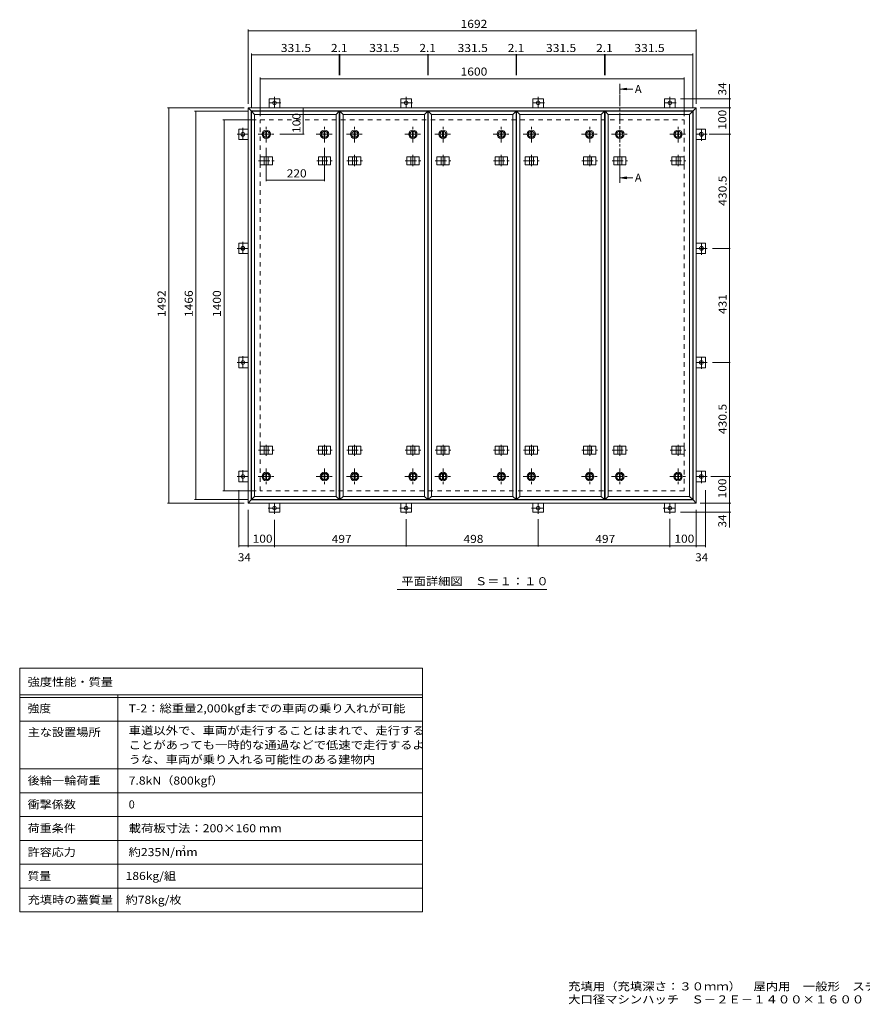
# Model space of a CAD drawing. Units: millimetres. Extents: x -2570 to 2644, y -1965 to 1752.
# Drawn here: x -2570 to 610, y -1965 to 1752 of the extents above; entities that cross this region are included whole.
import ezdxf

# ---------------------------------------------------------------- set-up
doc = ezdxf.new("R2010")
doc.units = ezdxf.units.MM
doc.header["$LTSCALE"] = 10
doc.linetypes.add('JWW_CENTER1', pattern=[6.773333, 4.233333, -0.846667, 0.846667, -0.846667])
doc.linetypes.add('JWW_DASHED2', pattern=[3.386667, 1.693333, -1.693333])
for name, color, linetype in [('0-E', 7, 'Continuous'), ('0-F', 7, 'Continuous'), ('F-5ﾚｲﾔ', 7, 'Continuous'), ('F-Fﾚｲﾔ', 7, 'Continuous'), ('寸法', 7, 'Continuous'), ('建具', 7, 'Continuous'), ('躯体', 7, 'Continuous')]:
    doc.layers.add(name, color=color, linetype=linetype)
doc.styles.add('ＭＳ ゴシック', font='txt', dxfattribs={"height": 1})

msp = doc.modelspace()

# ---------------------------------------------------------------- linework, layer by layer
at = {"layer": '0-E', "color": 3, "linetype": 'Continuous', "lineweight": 9}
for p, q in [((-1628.3, 1453.1), (-1588.3, 1453.1)), ((-1628.3, 1453.1), (-1628.3, 1418.9)), ((-1588.3, 1453.1), (-1588.3, 1418.9)), ((-1131.3, 1453.1), (-1091.3, 1453.1)), ((-1131.3, 1453.1), (-1131.3, 1418.9)), ((-1091.3, 1453.1), (-1091.3, 1418.9)), ((-633.3, 1453.1), (-593.3, 1453.1)), ((-633.3, 1453.1), (-633.3, 1418.9)), ((-593.3, 1453.1), (-593.3, 1418.9)), ((-136.3, 1453.1), (-96.3, 1453.1)), ((-136.3, 1453.1), (-136.3, 1418.9)), ((-96.3, 1453.1), (-96.3, 1418.9)), ((-1742.5, 1298.9), (-1742.5, 1338.9)), ((-1742.5, 1338.9), (-1708.3, 1338.9)), ((17.9, 1338.9), (-16.3, 1338.9)), ((17.9, 1338.9), (17.9, 1298.9)), ((-1742.5, 1298.9), (-1708.3, 1298.9)), ((17.9, 1298.9), (-16.3, 1298.9)), ((-1742.5, 868.4), (-1742.5, 908.4)), ((-1742.5, 908.4), (-1708.3, 908.4)), ((17.9, 908.4), (-16.3, 908.4)), ((17.9, 908.4), (17.9, 868.4)), ((-1742.5, 868.4), (-1708.3, 868.4)), ((17.9, 868.4), (-16.3, 868.4)), ((-1742.5, 437.4), (-1742.5, 477.4)), ((-1742.5, 477.4), (-1708.3, 477.4)), ((17.9, 477.4), (-16.3, 477.4)), ((17.9, 477.4), (17.9, 437.4)), ((-1742.5, 437.4), (-1708.3, 437.4)), ((17.9, 437.4), (-16.3, 437.4)), ((-1742.5, 6.9), (-1742.5, 46.9)), ((-1742.5, 46.9), (-1708.3, 46.9)), ((17.9, 46.9), (-16.3, 46.9)), ((17.9, 46.9), (17.9, 6.9)), ((-1742.5, 6.9), (-1708.3, 6.9)), ((17.9, 6.9), (-16.3, 6.9)), ((-1628.3, -107.3), (-1628.3, -73.1)), ((-1588.3, -107.3), (-1588.3, -73.1)), ((-1131.3, -107.3), (-1131.3, -73.1)), ((-1091.3, -107.3), (-1091.3, -73.1)), ((-633.3, -107.3), (-633.3, -73.1)), ((-593.3, -107.3), (-593.3, -73.1)), ((-136.3, -107.3), (-136.3, -73.1)), ((-96.3, -107.3), (-96.3, -73.1)), ((-1588.3, -107.3), (-1628.3, -107.3)), ((-1091.3, -107.3), (-1131.3, -107.3)), ((-593.3, -107.3), (-633.3, -107.3)), ((-96.3, -107.3), (-136.3, -107.3))]:
    msp.add_line(p, q, dxfattribs=at)
at = {"layer": '0-E', "color": 3, "linetype": 'JWW_CENTER1', "lineweight": 9}
for p, q in [((-1608.3, 1460.1), (-1608.3, 1418.9)), ((-1111.3, 1460.1), (-1111.3, 1418.9)), ((-613.3, 1460.1), (-613.3, 1418.9)), ((-116.3, 1460.1), (-116.3, 1418.9)), ((-1583.9, 1438.1), (-1632.7, 1438.1)), ((-1086.9, 1438.1), (-1135.7, 1438.1)), ((-588.9, 1438.1), (-637.7, 1438.1)), ((-91.9, 1438.1), (-140.7, 1438.1)), ((-1727.5, 1343.3), (-1727.5, 1294.5)), ((2.9, 1294.5), (2.9, 1343.3)), ((-1749.5, 1318.9), (-1708.3, 1318.9)), ((24.9, 1318.9), (-16.3, 1318.9)), ((-1727.5, 912.8), (-1727.5, 864)), ((2.9, 864), (2.9, 912.8)), ((-1749.5, 888.4), (-1708.3, 888.4)), ((24.9, 888.4), (-16.3, 888.4)), ((-1749.5, 457.4), (-1708.3, 457.4)), ((-1727.5, 481.8), (-1727.5, 433)), ((24.9, 457.4), (-16.3, 457.4)), ((2.9, 433), (2.9, 481.8)), ((-1727.5, 51.3), (-1727.5, 2.5)), ((2.9, 2.5), (2.9, 51.3)), ((-1749.5, 26.9), (-1708.3, 26.9)), ((24.9, 26.9), (-16.3, 26.9)), ((-1608.3, -114.3), (-1608.3, -73.1)), ((-1111.3, -114.3), (-1111.3, -73.1)), ((-613.3, -114.3), (-613.3, -73.1)), ((-116.3, -114.3), (-116.3, -73.1)), ((-1632.7, -92.3), (-1583.9, -92.3)), ((-1135.7, -92.3), (-1086.9, -92.3)), ((-637.7, -92.3), (-588.9, -92.3)), ((-140.7, -92.3), (-91.9, -92.3))]:
    msp.add_line(p, q, dxfattribs=at)
at = {"layer": '0-E', "color": 3, "linetype": 'Continuous', "lineweight": 9}
for centre in [(-1608.3, 1438.1), (-1111.3, 1438.1), (-613.3, 1438.1), (-116.3, 1438.1), (-1727.5, 1318.9), (2.9, 1318.9), (-1727.5, 888.4), (2.9, 888.4), (-1727.5, 457.4), (2.9, 457.4), (-1727.5, 26.9), (2.9, 26.9), (-1608.3, -92.3), (-1111.3, -92.3), (-613.3, -92.3), (-116.3, -92.3)]:
    msp.add_circle(centre, 7, dxfattribs=at)
at = {"layer": '0-F', "color": 7, "linetype": 'Continuous', "lineweight": 9}
for p, q in [((-1708.3, 1433.9), (-1708.3, 1713.9)), ((-16.3, 1433.9), (-16.3, 1713.9)), ((-1708.3, 1708.9), (-16.3, 1708.9)), ((-1695.3, 1420.9), (-1695.3, 1623.9)), ((-1695.3, 1618.9), (-1363.8, 1618.9)), ((-1363.8, 1621.9), (-1363.8, 1541.7)), ((-1363.8, 1618.9), (-1361.7, 1618.9)), ((-1361.7, 1621.9), (-1361.7, 1541.7)), ((-1361.7, 1618.9), (-1030.2, 1618.9)), ((-1030.2, 1621.9), (-1030.2, 1541.7)), ((-1030.2, 1618.9), (-1028, 1618.9)), ((-1028, 1621.9), (-1028, 1541.7)), ((-1028, 1618.9), (-696.5, 1618.9)), ((-696.5, 1621.9), (-696.5, 1541.7)), ((-696.5, 1618.9), (-694.4, 1618.9)), ((-694.4, 1621.9), (-694.4, 1541.7)), ((-694.4, 1618.9), (-362.9, 1618.9)), ((-362.9, 1621.9), (-362.9, 1541.7)), ((-362.9, 1618.9), (-360.8, 1618.9)), ((-360.8, 1621.9), (-360.8, 1541.7)), ((-360.8, 1618.9), (-29.3, 1618.9)), ((-29.3, 1420.9), (-29.3, 1623.9)), ((-1662.3, 1387.9), (-1662.3, 1533.9)), ((-1662.3, 1528.9), (-62.3, 1528.9)), ((-62.3, 1387.9), (-62.3, 1533.9)), ((108.7, 1453.1), (108.7, 1508.3)), ((113.7, 1453.1), (-76.3, 1453.1)), ((108.7, 1418.9), (108.7, 1453.1)), ((-1723.3, 1418.9), (-2012.5, 1418.9)), ((-2007.5, -73.1), (-2007.5, 1418.9)), ((-1499.6, 1418.9), (-1499.6, 1318.9)), ((-1.3, 1418.9), (113.7, 1418.9)), ((108.7, 1318.9), (108.7, 1418.9)), ((-1710.3, 1405.9), (-1910.1, 1405.9)), ((-1905.1, -60.1), (-1905.1, 1405.9)), ((-1677.3, 1372.9), (-1803.9, 1372.9)), ((-1798.9, -27.1), (-1798.9, 1372.9)), ((-1496.6, 1318.9), (-1588.5, 1318.9)), ((32.6, 1318.9), (113.7, 1318.9)), ((108.7, 888.4), (108.7, 1318.9)), ((-1639.5, 1142.6), (-1639.5, 1267.9)), ((-1419.5, 1142.6), (-1419.5, 1267.9)), ((-1639.5, 1145.6), (-1419.5, 1145.6)), ((111.7, 888.4), (44.9, 888.4)), ((108.7, 457.4), (108.7, 888.4)), ((111.7, 457.4), (44.9, 457.4)), ((108.7, 26.9), (108.7, 457.4)), ((39.2, 26.9), (113.7, 26.9)), ((108.7, -73.1), (108.7, 26.9)), ((-1677.3, -27.1), (-1803.9, -27.1)), ((-1742.5, -239.5), (-1742.5, -24.3)), ((17.9, -239.5), (17.9, -24.3)), ((-1723.3, -73.1), (-2012.5, -73.1)), ((-1710.3, -60.1), (-1910.1, -60.1)), ((-1.3, -73.1), (113.7, -73.1)), ((108.7, -73.1), (108.7, -107.3)), ((-1708.3, -99.3), (-1708.3, -239.5)), ((113.7, -107.3), (-76.3, -107.3)), ((-16.3, -99.3), (-16.3, -239.5)), ((108.7, -107.3), (108.7, -165.3)), ((-1608.3, -136.6), (-1608.3, -239.5)), ((-1111.3, -237.5), (-1111.3, -134.3)), ((-613.3, -237.5), (-613.3, -134.3)), ((-116.3, -133.3), (-116.3, -239.5)), ((-1742.5, -234.5), (-1708.3, -234.5)), ((-1708.3, -234.5), (-1608.3, -234.5)), ((-1608.3, -234.5), (-1111.3, -234.5)), ((-1111.3, -234.5), (-613.3, -234.5)), ((-613.3, -234.5), (-116.3, -234.5)), ((-116.3, -234.5), (-16.3, -234.5)), ((-16.3, -234.5), (17.9, -234.5))]:
    msp.add_line(p, q, dxfattribs=at)
at = {"layer": '0-F', "color": 3, "linetype": 'Continuous', "lineweight": 9}
for p, q in [((-1695.3, 1405.9), (-1683.3, 1393.9)), ((-1695.3, 1405.9), (-1363.8, 1405.9)), ((-1695.3, -60.1), (-1695.3, 1405.9)), ((-1683.3, 1393.9), (-1375.8, 1393.9)), ((-1683.3, -48.1), (-1683.3, 1393.9)), ((-1375.8, 1393.9), (-1363.8, 1405.9)), ((-1375.8, -48.1), (-1375.8, 1393.9)), ((-1363.8, -60.1), (-1363.8, 1405.9)), ((-1361.7, 1405.9), (-1349.7, 1393.9)), ((-1361.7, 1405.9), (-1030.2, 1405.9)), ((-1361.7, -60.1), (-1361.7, 1405.9)), ((-1349.7, 1393.9), (-1042.2, 1393.9)), ((-1349.7, -48.1), (-1349.7, 1393.9)), ((-1042.2, 1393.9), (-1030.2, 1405.9)), ((-1042.2, -48.1), (-1042.2, 1393.9)), ((-1030.2, -60.1), (-1030.2, 1405.9)), ((-1028, 1405.9), (-1016, 1393.9)), ((-1028, 1405.9), (-696.5, 1405.9)), ((-1028, -60.1), (-1028, 1405.9)), ((-1016, 1393.9), (-708.5, 1393.9)), ((-1016, -48.1), (-1016, 1393.9)), ((-708.5, 1393.9), (-696.5, 1405.9)), ((-708.5, -48.1), (-708.5, 1393.9)), ((-696.5, -60.1), (-696.5, 1405.9)), ((-694.4, 1405.9), (-682.4, 1393.9)), ((-694.4, 1405.9), (-362.9, 1405.9)), ((-694.4, -60.1), (-694.4, 1405.9)), ((-682.4, 1393.9), (-374.9, 1393.9)), ((-682.4, -48.1), (-682.4, 1393.9)), ((-374.9, 1393.9), (-362.9, 1405.9)), ((-374.9, -48.1), (-374.9, 1393.9)), ((-362.9, -60.1), (-362.9, 1405.9)), ((-360.8, 1405.9), (-348.8, 1393.9)), ((-360.8, 1405.9), (-29.3, 1405.9)), ((-360.8, -60.1), (-360.8, 1405.9)), ((-348.8, 1393.9), (-41.3, 1393.9)), ((-348.8, -48.1), (-348.8, 1393.9)), ((-41.3, 1393.9), (-29.3, 1405.9)), ((-41.3, -48.1), (-41.3, 1393.9)), ((-29.3, -60.1), (-29.3, 1405.9)), ((-1695.3, -60.1), (-1683.3, -48.1)), ((-1363.8, -60.1), (-1695.3, -60.1)), ((-1375.8, -48.1), (-1683.3, -48.1)), ((-1363.8, -60.1), (-1375.8, -48.1)), ((-1361.7, -60.1), (-1349.7, -48.1)), ((-1030.2, -60.1), (-1361.7, -60.1)), ((-1042.2, -48.1), (-1349.7, -48.1)), ((-1030.2, -60.1), (-1042.2, -48.1)), ((-1028, -60.1), (-1016, -48.1)), ((-696.5, -60.1), (-1028, -60.1)), ((-708.5, -48.1), (-1016, -48.1)), ((-696.5, -60.1), (-708.5, -48.1)), ((-694.4, -60.1), (-682.4, -48.1)), ((-362.9, -60.1), (-694.4, -60.1)), ((-374.9, -48.1), (-682.4, -48.1)), ((-362.9, -60.1), (-374.9, -48.1)), ((-360.8, -60.1), (-348.8, -48.1)), ((-29.3, -60.1), (-360.8, -60.1)), ((-41.3, -48.1), (-348.8, -48.1)), ((-29.3, -60.1), (-41.3, -48.1))]:
    msp.add_line(p, q, dxfattribs=at)
at = {"layer": '0-F', "color": 2, "linetype": 'JWW_CENTER1', "lineweight": 9}
for p, q in [((-1639.5, 1287.9), (-1639.5, 1349.9)), ((-1419.5, 1287.9), (-1419.5, 1349.9)), ((-1305.9, 1287.9), (-1305.9, 1349.9)), ((-1085.9, 1287.9), (-1085.9, 1349.9)), ((-972.3, 1287.9), (-972.3, 1349.9)), ((-752.3, 1287.9), (-752.3, 1349.9)), ((-638.7, 1287.9), (-638.7, 1349.9)), ((-418.7, 1287.9), (-418.7, 1349.9)), ((-305, 1287.9), (-305, 1349.9)), ((-85, 1287.9), (-85, 1349.9)), ((-1670.5, 1318.9), (-1608.5, 1318.9)), ((-1450.5, 1318.9), (-1388.5, 1318.9)), ((-1336.9, 1318.9), (-1274.9, 1318.9)), ((-1116.9, 1318.9), (-1054.9, 1318.9)), ((-1003.3, 1318.9), (-941.3, 1318.9)), ((-783.3, 1318.9), (-721.3, 1318.9)), ((-669.7, 1318.9), (-607.7, 1318.9)), ((-449.7, 1318.9), (-387.7, 1318.9)), ((-336, 1318.9), (-274, 1318.9)), ((-116, 1318.9), (-54, 1318.9)), ((-1639.5, 57.9), (-1639.5, -4.1)), ((-1419.5, 57.9), (-1419.5, -4.1)), ((-1305.9, 57.9), (-1305.9, -4.1)), ((-1085.9, 57.9), (-1085.9, -4.1)), ((-972.3, 57.9), (-972.3, -4.1)), ((-752.3, 57.9), (-752.3, -4.1)), ((-638.7, 57.9), (-638.7, -4.1)), ((-418.7, 57.9), (-418.7, -4.1)), ((-305, 57.9), (-305, -4.1)), ((-85, 57.9), (-85, -4.1)), ((-1670.5, 26.9), (-1608.5, 26.9)), ((-1450.5, 26.9), (-1388.5, 26.9)), ((-1336.9, 26.9), (-1274.9, 26.9)), ((-1116.9, 26.9), (-1054.9, 26.9)), ((-1003.3, 26.9), (-941.3, 26.9)), ((-783.3, 26.9), (-721.3, 26.9)), ((-669.7, 26.9), (-607.7, 26.9)), ((-449.7, 26.9), (-387.7, 26.9)), ((-336, 26.9), (-274, 26.9)), ((-116, 26.9), (-54, 26.9))]:
    msp.add_line(p, q, dxfattribs=at)
at = {"layer": '0-F', "color": 2, "linetype": 'Continuous', "lineweight": 9}
for p, q in [((-1641, 1330.3), (-1641, 1307.5)), ((-1638, 1330.3), (-1638, 1307.5)), ((-1421, 1330.3), (-1421, 1307.5)), ((-1418, 1330.3), (-1418, 1307.5)), ((-1307.4, 1330.3), (-1307.4, 1307.5)), ((-1304.4, 1330.3), (-1304.4, 1307.5)), ((-1087.4, 1330.3), (-1087.4, 1307.5)), ((-1084.4, 1330.3), (-1084.4, 1307.5)), ((-973.8, 1330.3), (-973.8, 1307.5)), ((-970.8, 1330.3), (-970.8, 1307.5)), ((-753.8, 1330.3), (-753.8, 1307.5)), ((-750.8, 1330.3), (-750.8, 1307.5)), ((-640.2, 1330.3), (-640.2, 1307.5)), ((-637.2, 1330.3), (-637.2, 1307.5)), ((-420.2, 1330.3), (-420.2, 1307.5)), ((-417.2, 1330.3), (-417.2, 1307.5)), ((-306.5, 1330.3), (-306.5, 1307.5)), ((-303.5, 1330.3), (-303.5, 1307.5)), ((-86.5, 1330.3), (-86.5, 1307.5)), ((-83.5, 1330.3), (-83.5, 1307.5)), ((-1641, 15.5), (-1641, 38.3)), ((-1638, 15.5), (-1638, 38.3)), ((-1421, 15.5), (-1421, 38.3)), ((-1418, 15.5), (-1418, 38.3)), ((-1307.4, 15.5), (-1307.4, 38.3)), ((-1304.4, 15.5), (-1304.4, 38.3)), ((-1087.4, 15.5), (-1087.4, 38.3)), ((-1084.4, 15.5), (-1084.4, 38.3)), ((-973.8, 15.5), (-973.8, 38.3)), ((-970.8, 15.5), (-970.8, 38.3)), ((-753.8, 15.5), (-753.8, 38.3)), ((-750.8, 15.5), (-750.8, 38.3)), ((-640.2, 15.5), (-640.2, 38.3)), ((-637.2, 15.5), (-637.2, 38.3)), ((-420.2, 15.5), (-420.2, 38.3)), ((-417.2, 15.5), (-417.2, 38.3)), ((-306.5, 15.5), (-306.5, 38.3)), ((-303.5, 15.5), (-303.5, 38.3)), ((-86.5, 15.5), (-86.5, 38.3)), ((-83.5, 15.5), (-83.5, 38.3))]:
    msp.add_line(p, q, dxfattribs=at)
at = {"layer": '0-F', "color": 4, "linetype": 'Continuous', "lineweight": 9}
for p, q in [((-1662.6, 1233.9), (-1662.6, 1203.9)), ((-1662.6, 1233.9), (-1616.4, 1233.9)), ((-1647, 1233.9), (-1647, 1203.9)), ((-1632, 1233.9), (-1632, 1203.9)), ((-1616.4, 1233.9), (-1616.4, 1203.9)), ((-1442.6, 1233.9), (-1442.6, 1203.9)), ((-1442.6, 1233.9), (-1396.4, 1233.9)), ((-1427, 1233.9), (-1427, 1203.9)), ((-1412, 1233.9), (-1412, 1203.9)), ((-1396.4, 1233.9), (-1396.4, 1203.9)), ((-1329, 1233.9), (-1329, 1203.9)), ((-1329, 1233.9), (-1282.8, 1233.9)), ((-1313.4, 1233.9), (-1313.4, 1203.9)), ((-1298.4, 1233.9), (-1298.4, 1203.9)), ((-1282.8, 1233.9), (-1282.8, 1203.9)), ((-1109, 1233.9), (-1109, 1203.9)), ((-1109, 1233.9), (-1062.8, 1233.9)), ((-1093.4, 1233.9), (-1093.4, 1203.9)), ((-1078.4, 1233.9), (-1078.4, 1203.9)), ((-1062.8, 1233.9), (-1062.8, 1203.9)), ((-995.4, 1233.9), (-995.4, 1203.9)), ((-995.4, 1233.9), (-949.2, 1233.9)), ((-979.8, 1233.9), (-979.8, 1203.9)), ((-964.8, 1233.9), (-964.8, 1203.9)), ((-949.2, 1233.9), (-949.2, 1203.9)), ((-775.4, 1233.9), (-775.4, 1203.9)), ((-775.4, 1233.9), (-729.2, 1233.9)), ((-759.8, 1233.9), (-759.8, 1203.9)), ((-744.8, 1233.9), (-744.8, 1203.9)), ((-729.2, 1233.9), (-729.2, 1203.9)), ((-661.8, 1233.9), (-661.8, 1203.9)), ((-661.8, 1233.9), (-615.6, 1233.9)), ((-646.2, 1233.9), (-646.2, 1203.9)), ((-631.2, 1233.9), (-631.2, 1203.9)), ((-615.6, 1233.9), (-615.6, 1203.9)), ((-441.8, 1233.9), (-441.8, 1203.9)), ((-441.8, 1233.9), (-395.6, 1233.9)), ((-426.2, 1233.9), (-426.2, 1203.9)), ((-411.2, 1233.9), (-411.2, 1203.9)), ((-395.6, 1233.9), (-395.6, 1203.9)), ((-328.1, 1233.9), (-328.1, 1203.9)), ((-328.1, 1233.9), (-281.9, 1233.9)), ((-312.5, 1233.9), (-312.5, 1203.9)), ((-297.5, 1233.9), (-297.5, 1203.9)), ((-281.9, 1233.9), (-281.9, 1203.9)), ((-108.1, 1233.9), (-108.1, 1203.9)), ((-108.1, 1233.9), (-61.9, 1233.9)), ((-92.5, 1233.9), (-92.5, 1203.9)), ((-77.5, 1233.9), (-77.5, 1203.9)), ((-61.9, 1233.9), (-61.9, 1203.9)), ((-1662.6, 1203.9), (-1616.4, 1203.9)), ((-1442.6, 1203.9), (-1396.4, 1203.9)), ((-1329, 1203.9), (-1282.8, 1203.9)), ((-1109, 1203.9), (-1062.8, 1203.9)), ((-995.4, 1203.9), (-949.2, 1203.9)), ((-775.4, 1203.9), (-729.2, 1203.9)), ((-661.8, 1203.9), (-615.6, 1203.9)), ((-441.8, 1203.9), (-395.6, 1203.9)), ((-328.1, 1203.9), (-281.9, 1203.9)), ((-108.1, 1203.9), (-61.9, 1203.9)), ((-1662.6, 111.9), (-1662.6, 141.9)), ((-1662.6, 141.9), (-1616.4, 141.9)), ((-1662.6, 111.9), (-1616.4, 111.9)), ((-1647, 111.9), (-1647, 141.9)), ((-1632, 111.9), (-1632, 141.9)), ((-1616.4, 111.9), (-1616.4, 141.9)), ((-1442.6, 111.9), (-1442.6, 141.9)), ((-1442.6, 141.9), (-1396.4, 141.9)), ((-1442.6, 111.9), (-1396.4, 111.9)), ((-1427, 111.9), (-1427, 141.9)), ((-1412, 111.9), (-1412, 141.9)), ((-1396.4, 111.9), (-1396.4, 141.9)), ((-1329, 111.9), (-1329, 141.9)), ((-1329, 141.9), (-1282.8, 141.9)), ((-1329, 111.9), (-1282.8, 111.9)), ((-1313.4, 111.9), (-1313.4, 141.9)), ((-1298.4, 111.9), (-1298.4, 141.9)), ((-1282.8, 111.9), (-1282.8, 141.9)), ((-1109, 111.9), (-1109, 141.9)), ((-1109, 141.9), (-1062.8, 141.9)), ((-1109, 111.9), (-1062.8, 111.9)), ((-1093.4, 111.9), (-1093.4, 141.9)), ((-1078.4, 111.9), (-1078.4, 141.9)), ((-1062.8, 111.9), (-1062.8, 141.9)), ((-995.4, 111.9), (-995.4, 141.9)), ((-995.4, 141.9), (-949.2, 141.9)), ((-995.4, 111.9), (-949.2, 111.9)), ((-979.8, 111.9), (-979.8, 141.9)), ((-964.8, 111.9), (-964.8, 141.9)), ((-949.2, 111.9), (-949.2, 141.9)), ((-775.4, 111.9), (-775.4, 141.9)), ((-775.4, 141.9), (-729.2, 141.9)), ((-775.4, 111.9), (-729.2, 111.9)), ((-759.8, 111.9), (-759.8, 141.9)), ((-744.8, 111.9), (-744.8, 141.9)), ((-729.2, 111.9), (-729.2, 141.9)), ((-661.8, 111.9), (-661.8, 141.9)), ((-661.8, 141.9), (-615.6, 141.9)), ((-661.8, 111.9), (-615.6, 111.9)), ((-646.2, 111.9), (-646.2, 141.9)), ((-631.2, 111.9), (-631.2, 141.9)), ((-615.6, 111.9), (-615.6, 141.9)), ((-441.8, 111.9), (-441.8, 141.9)), ((-441.8, 141.9), (-395.6, 141.9)), ((-441.8, 111.9), (-395.6, 111.9)), ((-426.2, 111.9), (-426.2, 141.9)), ((-411.2, 111.9), (-411.2, 141.9)), ((-395.6, 111.9), (-395.6, 141.9)), ((-328.1, 111.9), (-328.1, 141.9)), ((-328.1, 141.9), (-281.9, 141.9)), ((-328.1, 111.9), (-281.9, 111.9)), ((-312.5, 111.9), (-312.5, 141.9)), ((-297.5, 111.9), (-297.5, 141.9)), ((-281.9, 111.9), (-281.9, 141.9)), ((-108.1, 111.9), (-108.1, 141.9)), ((-108.1, 141.9), (-61.9, 141.9)), ((-108.1, 111.9), (-61.9, 111.9)), ((-92.5, 111.9), (-92.5, 141.9)), ((-77.5, 111.9), (-77.5, 141.9)), ((-61.9, 111.9), (-61.9, 141.9))]:
    msp.add_line(p, q, dxfattribs=at)
at = {"layer": '0-F', "color": 4, "linetype": 'JWW_CENTER1', "lineweight": 9}
for p, q in [((-1639.5, 1241), (-1639.5, 1197.8)), ((-1419.5, 1241), (-1419.5, 1197.8)), ((-1305.9, 1241), (-1305.9, 1197.8)), ((-1085.9, 1241), (-1085.9, 1197.8)), ((-972.3, 1241), (-972.3, 1197.8)), ((-752.3, 1241), (-752.3, 1197.8)), ((-638.7, 1241), (-638.7, 1197.8)), ((-418.7, 1241), (-418.7, 1197.8)), ((-305, 1241), (-305, 1197.8)), ((-85, 1241), (-85, 1197.8)), ((-1668.9, 1218.9), (-1610.1, 1218.9)), ((-1448.9, 1218.9), (-1390.1, 1218.9)), ((-1335.3, 1218.9), (-1276.5, 1218.9)), ((-1115.3, 1218.9), (-1056.5, 1218.9)), ((-1001.7, 1218.9), (-942.9, 1218.9)), ((-781.7, 1218.9), (-722.9, 1218.9)), ((-668.1, 1218.9), (-609.3, 1218.9)), ((-448.1, 1218.9), (-389.3, 1218.9)), ((-334.4, 1218.9), (-275.6, 1218.9)), ((-114.4, 1218.9), (-55.6, 1218.9)), ((-1668.9, 126.9), (-1610.1, 126.9)), ((-1639.5, 104.8), (-1639.5, 148)), ((-1448.9, 126.9), (-1390.1, 126.9)), ((-1419.5, 104.8), (-1419.5, 148)), ((-1335.3, 126.9), (-1276.5, 126.9)), ((-1305.9, 104.8), (-1305.9, 148)), ((-1115.3, 126.9), (-1056.5, 126.9)), ((-1085.9, 104.8), (-1085.9, 148)), ((-1001.7, 126.9), (-942.9, 126.9)), ((-972.3, 104.8), (-972.3, 148)), ((-781.7, 126.9), (-722.9, 126.9)), ((-752.3, 104.8), (-752.3, 148)), ((-668.1, 126.9), (-609.3, 126.9)), ((-638.7, 104.8), (-638.7, 148)), ((-448.1, 126.9), (-389.3, 126.9)), ((-418.7, 104.8), (-418.7, 148)), ((-334.4, 126.9), (-275.6, 126.9)), ((-305, 104.8), (-305, 148)), ((-114.4, 126.9), (-55.6, 126.9)), ((-85, 104.8), (-85, 148))]:
    msp.add_line(p, q, dxfattribs=at)
at = {"layer": '0-F', "color": 7, "linetype": 'Continuous', "lineweight": 9, "const_width": 2}
for points in [[(-1707.3, 1708.9, 0.414214), (-1708.3, 1709.9, 0.414214), (-1709.3, 1708.9, 0.414214), (-1708.3, 1707.9, 0.414214)], [(-15.3, 1708.9, 0.414214), (-16.3, 1709.9, 0.414214), (-17.3, 1708.9, 0.414214), (-16.3, 1707.9, 0.414214)], [(-1694.3, 1618.9, 0.414214), (-1695.3, 1619.9, 0.414214), (-1696.3, 1618.9, 0.414214), (-1695.3, 1617.9, 0.414214)], [(-1362.8, 1618.9, 0.414214), (-1363.8, 1619.9, 0.414214), (-1364.8, 1618.9, 0.414214), (-1363.8, 1617.9, 0.414214)], [(-1360.7, 1618.9, 0.414214), (-1361.7, 1619.9, 0.414214), (-1362.7, 1618.9, 0.414214), (-1361.7, 1617.9, 0.414214)], [(-1029.2, 1618.9, 0.414214), (-1030.2, 1619.9, 0.414214), (-1031.2, 1618.9, 0.414214), (-1030.2, 1617.9, 0.414214)], [(-1027, 1618.9, 0.414214), (-1028, 1619.9, 0.414214), (-1029, 1618.9, 0.414214), (-1028, 1617.9, 0.414214)], [(-695.5, 1618.9, 0.414214), (-696.5, 1619.9, 0.414214), (-697.5, 1618.9, 0.414214), (-696.5, 1617.9, 0.414214)], [(-693.4, 1618.9, 0.414214), (-694.4, 1619.9, 0.414214), (-695.4, 1618.9, 0.414214), (-694.4, 1617.9, 0.414214)], [(-361.9, 1618.9, 0.414214), (-362.9, 1619.9, 0.414214), (-363.9, 1618.9, 0.414214), (-362.9, 1617.9, 0.414214)], [(-359.8, 1618.9, 0.414214), (-360.8, 1619.9, 0.414214), (-361.8, 1618.9, 0.414214), (-360.8, 1617.9, 0.414214)], [(-28.3, 1618.9, 0.414214), (-29.3, 1619.9, 0.414214), (-30.3, 1618.9, 0.414214), (-29.3, 1617.9, 0.414214)], [(-1661.3, 1528.9, 0.414214), (-1662.3, 1529.9, 0.414214), (-1663.3, 1528.9, 0.414214), (-1662.3, 1527.9, 0.414214)], [(-61.3, 1528.9, 0.414214), (-62.3, 1529.9, 0.414214), (-63.3, 1528.9, 0.414214), (-62.3, 1527.9, 0.414214)], [(109.7, 1453.1, 0.414214), (108.7, 1454.1, 0.414214), (107.7, 1453.1, 0.414214), (108.7, 1452.1, 0.414214)], [(-2006.5, 1418.9, 0.414214), (-2007.5, 1419.9, 0.414214), (-2008.5, 1418.9, 0.414214), (-2007.5, 1417.9, 0.414214)], [(-1498.6, 1418.9, 0.414214), (-1499.6, 1419.9, 0.414214), (-1500.6, 1418.9, 0.414214), (-1499.6, 1417.9, 0.414214)], [(109.7, 1418.9, 0.414214), (108.7, 1419.9, 0.414214), (107.7, 1418.9, 0.414214), (108.7, 1417.9, 0.414214)], [(-1904.1, 1405.9, 0.414214), (-1905.1, 1406.9, 0.414214), (-1906.1, 1405.9, 0.414214), (-1905.1, 1404.9, 0.414214)], [(-1797.9, 1372.9, 0.414214), (-1798.9, 1373.9, 0.414214), (-1799.9, 1372.9, 0.414214), (-1798.9, 1371.9, 0.414214)], [(-1498.6, 1318.9, 0.414214), (-1499.6, 1319.9, 0.414214), (-1500.6, 1318.9, 0.414214), (-1499.6, 1317.9, 0.414214)], [(109.7, 1318.9, 0.414214), (108.7, 1319.9, 0.414214), (107.7, 1318.9, 0.414214), (108.7, 1317.9, 0.414214)], [(-1638.5, 1145.6, 0.414214), (-1639.5, 1146.6, 0.414214), (-1640.5, 1145.6, 0.414214), (-1639.5, 1144.6, 0.414214)], [(-1418.5, 1145.6, 0.414214), (-1419.5, 1146.6, 0.414214), (-1420.5, 1145.6, 0.414214), (-1419.5, 1144.6, 0.414214)], [(109.7, 888.4, 0.414214), (108.7, 889.4, 0.414214), (107.7, 888.4, 0.414214), (108.7, 887.4, 0.414214)], [(109.7, 457.4, 0.414214), (108.7, 458.4, 0.414214), (107.7, 457.4, 0.414214), (108.7, 456.4, 0.414214)], [(109.7, 26.9, 0.414214), (108.7, 27.9, 0.414214), (107.7, 26.9, 0.414214), (108.7, 25.9, 0.414214)], [(-1797.9, -27.1, 0.414214), (-1798.9, -26.1, 0.414214), (-1799.9, -27.1, 0.414214), (-1798.9, -28.1, 0.414214)], [(-2006.5, -73.1, 0.414214), (-2007.5, -72.1, 0.414214), (-2008.5, -73.1, 0.414214), (-2007.5, -74.1, 0.414214)], [(-1904.1, -60.1, 0.414214), (-1905.1, -59.1, 0.414214), (-1906.1, -60.1, 0.414214), (-1905.1, -61.1, 0.414214)], [(109.7, -73.1, 0.414214), (108.7, -72.1, 0.414214), (107.7, -73.1, 0.414214), (108.7, -74.1, 0.414214)], [(109.7, -107.3, 0.414214), (108.7, -106.3, 0.414214), (107.7, -107.3, 0.414214), (108.7, -108.3, 0.414214)], [(-1741.5, -234.5, 0.414214), (-1742.5, -233.5, 0.414214), (-1743.5, -234.5, 0.414214), (-1742.5, -235.5, 0.414214)], [(-1707.3, -234.5, 0.414214), (-1708.3, -233.5, 0.414214), (-1709.3, -234.5, 0.414214), (-1708.3, -235.5, 0.414214)], [(-1607.3, -234.5, 0.414214), (-1608.3, -233.5, 0.414214), (-1609.3, -234.5, 0.414214), (-1608.3, -235.5, 0.414214)], [(-1110.3, -234.5, 0.414214), (-1111.3, -233.5, 0.414214), (-1112.3, -234.5, 0.414214), (-1111.3, -235.5, 0.414214)], [(-612.3, -234.5, 0.414214), (-613.3, -233.5, 0.414214), (-614.3, -234.5, 0.414214), (-613.3, -235.5, 0.414214)], [(-115.3, -234.5, 0.414214), (-116.3, -233.5, 0.414214), (-117.3, -234.5, 0.414214), (-116.3, -235.5, 0.414214)], [(-15.3, -234.5, 0.414214), (-16.3, -233.5, 0.414214), (-17.3, -234.5, 0.414214), (-16.3, -235.5, 0.414214)], [(18.9, -234.5, 0.414214), (17.9, -233.5, 0.414214), (16.9, -234.5, 0.414214), (17.9, -235.5, 0.414214)]]:
    msp.add_lwpolyline(points, format="xyb", close=True, dxfattribs=at)
at = {"layer": '0-F', "color": 2, "linetype": 'Continuous', "lineweight": 9}
for centre, radius in [((-1639.5, 1318.9), 16), ((-1639.5, 1318.9), 12), ((-1639.5, 1318.9), 11.5), ((-1419.5, 1318.9), 16), ((-1419.5, 1318.9), 12), ((-1419.5, 1318.9), 11.5), ((-1305.9, 1318.9), 16), ((-1305.9, 1318.9), 12), ((-1305.9, 1318.9), 11.5), ((-1085.9, 1318.9), 16), ((-1085.9, 1318.9), 12), ((-1085.9, 1318.9), 11.5), ((-972.3, 1318.9), 16), ((-972.3, 1318.9), 12), ((-972.3, 1318.9), 11.5), ((-752.3, 1318.9), 16), ((-752.3, 1318.9), 12), ((-752.3, 1318.9), 11.5), ((-638.7, 1318.9), 16), ((-638.7, 1318.9), 12), ((-638.7, 1318.9), 11.5), ((-418.7, 1318.9), 16), ((-418.7, 1318.9), 12), ((-418.7, 1318.9), 11.5), ((-305, 1318.9), 16), ((-305, 1318.9), 12), ((-305, 1318.9), 11.5), ((-85, 1318.9), 16), ((-85, 1318.9), 12), ((-85, 1318.9), 11.5), ((-1639.5, 26.9), 16), ((-1639.5, 26.9), 12), ((-1639.5, 26.9), 11.5), ((-1419.5, 26.9), 16), ((-1419.5, 26.9), 12), ((-1419.5, 26.9), 11.5), ((-1305.9, 26.9), 16), ((-1305.9, 26.9), 12), ((-1305.9, 26.9), 11.5), ((-1085.9, 26.9), 16), ((-1085.9, 26.9), 12), ((-1085.9, 26.9), 11.5), ((-972.3, 26.9), 16), ((-972.3, 26.9), 12), ((-972.3, 26.9), 11.5), ((-752.3, 26.9), 16), ((-752.3, 26.9), 12), ((-752.3, 26.9), 11.5), ((-638.7, 26.9), 16), ((-638.7, 26.9), 12), ((-638.7, 26.9), 11.5), ((-418.7, 26.9), 16), ((-418.7, 26.9), 12), ((-418.7, 26.9), 11.5), ((-305, 26.9), 16), ((-305, 26.9), 12), ((-305, 26.9), 11.5), ((-85, 26.9), 16), ((-85, 26.9), 12), ((-85, 26.9), 11.5)]:
    msp.add_circle(centre, radius, dxfattribs=at)
at = {"layer": 'F-5ﾚｲﾔ', "color": 7, "linetype": 'Continuous', "lineweight": 9}
for p, q in [((-1050.1, -696.7), (-1050.1, -1616.7)), ((-2570.1, -896.7), (-1050.1, -896.7)), ((-2570.1, -1076.7), (-1050.1, -1076.7))]:
    msp.add_line(p, q, dxfattribs=at)
at = {"layer": 'F-Fﾚｲﾔ', "color": 7, "linetype": 'Continuous', "lineweight": 9}
for p, q in [((-2570.1, -696.7), (-2570.1, -1616.7)), ((-2570.1, -696.7), (-1050.1, -696.7)), ((-2570.1, -796.7), (-1050.1, -796.7)), ((-2570.1, -806.7), (-1050.1, -806.7)), ((-2200.1, -796.7), (-2200.1, -1616.7)), ((-2570.1, -896.7), (-1050.1, -896.7)), ((-2570.1, -1076.7), (-1050.1, -1076.7)), ((-2570.1, -1166.7), (-1050.1, -1166.7)), ((-2570.1, -1256.7), (-1050.1, -1256.7)), ((-1050.1, -1346.7), (-2570.1, -1346.7)), ((-1050.1, -1436.7), (-2570.1, -1436.7)), ((-1050.1, -1526.7), (-2570.1, -1526.7)), ((-1050.1, -1616.7), (-2570.1, -1616.7))]:
    msp.add_line(p, q, dxfattribs=at)
at = {"layer": '寸法', "color": 4, "linetype": 'Continuous', "lineweight": 9}
for p, q in [((-303, 1489.7), (-278.3, 1493)), ((-303, 1489.7), (-278.3, 1486.4)), ((-303, 1489.7), (-255.6, 1489.7)), ((-303, 1154.6), (-278.3, 1157.8)), ((-303, 1154.6), (-278.3, 1151.3)), ((-303, 1154.6), (-255.6, 1154.6))]:
    msp.add_line(p, q, dxfattribs=at)
at = {"layer": '寸法', "color": 4, "linetype": 'JWW_CENTER1', "lineweight": 9}
msp.add_line((-305, 1154.6), (-305, 1469.7), dxfattribs=at)
at = {"layer": '寸法', "color": 7, "linetype": 'Continuous', "lineweight": 9}
msp.add_line((-1144.8, -398.9), (-579.8, -398.9), dxfattribs=at)
at = {"layer": '寸法', "color": 4, "linetype": 'Continuous', "lineweight": 9}
for points in [[(-303, 1509.7), (-303, 1469.7), (-307, 1509.7), (-307, 1469.7)], [(-303, 1134.6), (-303, 1174.6), (-307, 1134.6), (-307, 1174.6)]]:
    msp.add_solid(points, dxfattribs=at)
at = {"layer": '建具', "color": 2, "linetype": 'Continuous', "lineweight": 9}
for p, q in [((-1708.3, 1418.9), (-1696.3, 1406.9)), ((-1708.3, 1418.9), (-16.3, 1418.9)), ((-1708.3, -73.1), (-1708.3, 1418.9)), ((-28.3, 1406.9), (-16.3, 1418.9)), ((-16.3, 1418.9), (-16.3, -73.1)), ((-1696.3, 1406.9), (-28.3, 1406.9)), ((-1696.3, -61.1), (-1696.3, 1406.9)), ((-28.3, -61.1), (-28.3, 1406.9)), ((-1696.3, -61.1), (-1708.3, -73.1)), ((-16.3, -73.1), (-1708.3, -73.1)), ((-28.3, -61.1), (-1696.3, -61.1)), ((-28.3, -61.1), (-16.3, -73.1))]:
    msp.add_line(p, q, dxfattribs=at)
at = {"layer": '躯体', "color": 2, "linetype": 'JWW_DASHED2', "lineweight": 9}
for p, q in [((-1662.3, 1372.9), (-62.3, 1372.9)), ((-1662.3, -27.1), (-1662.3, 1372.9)), ((-62.3, 1372.9), (-62.3, -27.1)), ((-62.3, -27.1), (-1662.3, -27.1))]:
    msp.add_line(p, q, dxfattribs=at)

# ---------------------------------------------------------------- texts
at = {"layer": '0-F', "color": 2, "linetype": 'Continuous', "lineweight": 211, "style": 'ＭＳ ゴシック'}
for s, width, p in [('1692', 1.09375, (-906, 1720.5)), ('331.5', 1.1, (-1584.5, 1629.5)), ('2.1', 1.083333, (-1395.2, 1629.5)), ('331.5', 1.1, (-1250.9, 1629.5)), ('2.1', 1.083333, (-1061.6, 1629.5)), ('331.5', 1.1, (-917.3, 1629.5)), ('2.1', 1.083333, (-728, 1629.5)), ('331.5', 1.1, (-583.7, 1629.5)), ('2.1', 1.083333, (-394.3, 1629.5)), ('331.5', 1.1, (-250, 1629.5)), ('1600', 1.09375, (-906, 1540.5)), ('220', 1.083333, (-1562, 1156.2)), ('100', 1.083333, (-1690.8, -222.8)), ('497', 1.083333, (-1392.3, -223.8)), ('498', 1.083333, (-894.8, -223.8)), ('497', 1.083333, (-397.3, -223.8)), ('100', 1.083333, (-98.8, -222.8)), ('34', 1.0625, (-1746.6, -293.1)), ('34', 1.0625, (-20.4, -293.1))]:
    msp.add_text(s, height=30.48, dxfattribs=dict(at, width=width)).set_placement(p)
for s, width, p in [('34', 1.0625, (97.1, 1465.8)), ('100', 1.083333, (-1510.3, 1324)), ('430.5', 1.1, (98.1, 1048.6)), ('1492', 1.09375, (-2019.2, 629.1)), ('1466', 1.09375, (-1916.7, 629.1)), ('1400', 1.09375, (-1810.6, 629.1)), ('431', 1.083333, (98.1, 640.4)), ('430.5', 1.1, (98.1, 187.1)), ('34', 1.0625, (97.1, -165.3))]:
    msp.add_text(s, height=30.48, rotation=90, dxfattribs=dict(at, width=width)).set_placement(p)
at = {"layer": '0-F', "color": 2, "linetype": 'Continuous', "lineweight": 9, "style": 'ＭＳ ゴシック', "width": 1.083333}
for p in [(97.1, 1336.4), (97.1, -55.6)]:
    msp.add_text('100', height=30.48, rotation=90, dxfattribs=at).set_placement(p)
at = {"layer": 'F-5ﾚｲﾔ', "color": 6, "linetype": 'Continuous', "lineweight": 9, "style": 'ＭＳ ゴシック'}
msp.add_text('2', height=15.2, dxfattribs=at).set_placement((-1956, -1379.6))
at = {"layer": 'F-5ﾚｲﾔ', "color": 2, "linetype": 'Continuous', "lineweight": 0, "style": 'ＭＳ ゴシック'}
for s, width, p in [('充填用（充填深さ：３０ｍｍ）\u3000屋内用\u3000一般形\u3000スチール製\u3000ステンレス目地', 1.121528, (-500.1, -1912.9)), ('大口径マシンハッチ\u3000Ｓ－２Ｅ－１４００×１６００', 1.119792, (-500.1, -1962.1))]:
    msp.add_text(s, height=30.48, dxfattribs=dict(at, width=width)).set_placement(p)
at = {"layer": 'F-Fﾚｲﾔ', "color": 2, "linetype": 'Continuous', "lineweight": 9, "style": 'ＭＳ ゴシック'}
for s, width, p in [('強度性能・質量', 1.107143, (-2540.1, -763.6)), ('強度', 1.0625, (-2540.1, -863.5)), ('T-2：総重量2,000kgfまでの車両の乗り入れが可能', 1.119444, (-2158.8, -863.5)), ('主な設置場所', 1.104167, (-2540.1, -953.5)), ('車道以外で、車両が走行することはまれで、走行する', 1.119792, (-2158.8, -947.1)), ('ことがあっても一時的な通過などで低速で走行するよ', 1.119792, (-2158.8, -1001.6)), ('うな、車両が乗り入れる可能性のある建物内', 1.11875, (-2158.8, -1056.1)), ('後輪一輪荷重', 1.104167, (-2540.1, -1136)), ('7.8kN（800kgf）', 1.108333, (-2158.8, -1136)), ('衝撃係数', 1.09375, (-2540.1, -1226)), ('荷重条件', 1.09375, (-2540.1, -1316)), ('載荷板寸法：200×160 mm', 1.119565, (-2158.8, -1316)), ('許容応力', 1.09375, (-2540.1, -1406)), ('約235N/mm', 1.111111, (-2158.8, -1406)), ('質量', 1.0625, (-2540.1, -1496)), ('186kg/組', 1.09375, (-2170, -1496)), ('充填時の蓋質量', 1.107143, (-2540.1, -1586)), ('約78kg/枚', 1.097222, (-2170, -1586))]:
    msp.add_text(s, height=30.48, dxfattribs=dict(at, width=width)).set_placement(p)
msp.add_text('0', height=30.5, dxfattribs=at).set_placement((-2158.8, -1226))
at = {"layer": '寸法', "color": 2, "linetype": 'Continuous', "lineweight": 9, "style": 'ＭＳ ゴシック'}
for p in [(-248, 1474.9), (-248, 1139.8)]:
    msp.add_text('A', height=30.5, dxfattribs=at).set_placement(p)
at = {"layer": '寸法', "color": 2, "linetype": 'Continuous', "lineweight": 9, "style": 'ＭＳ ゴシック', "width": 1.114583}
msp.add_text('平面詳細図\u3000Ｓ＝１：１０', height=30.48, dxfattribs=at).set_placement((-1129.8, -383.5))

doc.saveas('drawing.dxf')
